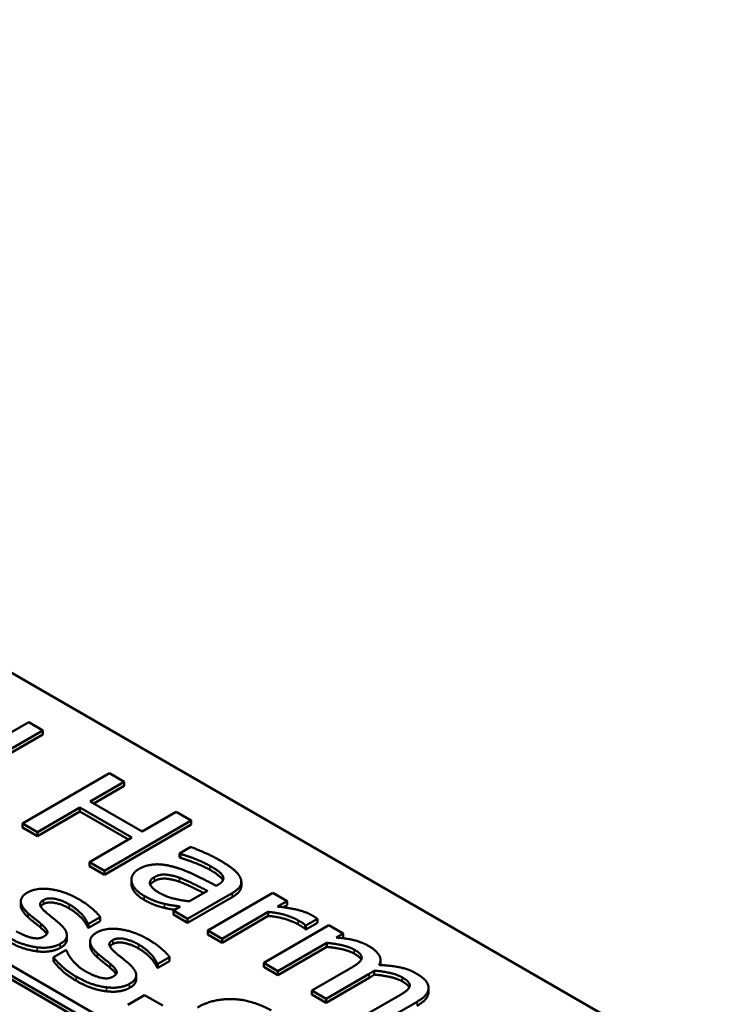
# Model space of a CAD drawing. Units: millimetres. Extents: x 0 to 2970, y 0 to 2100.
# Drawn here: x 2269 to 2278, y 853 to 865 of the extents above; entities that cross this region are included whole.
import ezdxf

# ---------------------------------------------------------------- set-up
doc = ezdxf.new("R2010")
doc.units = ezdxf.units.MM
doc.header["$LTSCALE"] = 5
doc.layers.add('Sichtbar (ISO)', color=7, linetype='Continuous', lineweight=50)
doc.layers.add('Sichtbar schmal (ISO)', color=7, linetype='Continuous', lineweight=35)

msp = doc.modelspace()

# ---------------------------------------------------------------- linework, layer by layer
at = {"layer": 'Sichtbar (ISO)'}
for p, q in [((2254.571, 865.128), (2294.788, 841.909)), ((2292.404, 839.561), (2250.417, 863.802)), ((2250.306, 863.739), (2292.293, 839.497)), ((2292.292, 839.447), (2250.308, 863.687)), ((2269.17, 856.197), (2268.812, 855.99)), ((2269.351, 856.092), (2269.17, 856.197)), ((2268.197, 855.426), (2269.351, 856.092)), ((2269.351, 856.041), (2268.197, 855.375)), ((2269.351, 856.041), (2269.351, 856.092)), ((2270.196, 855.548), (2269.091, 854.91)), ((2270.386, 855.438), (2270.196, 855.548)), ((2269.953, 855.187), (2270.386, 855.438)), ((2270.386, 855.387), (2269.997, 855.162)), ((2270.386, 855.387), (2270.386, 855.438)), ((2269.282, 854.8), (2269.822, 855.112)), ((2269.822, 855.112), (2270.483, 854.73)), ((2269.822, 855.061), (2269.822, 855.112)), ((2270.614, 854.806), (2269.953, 855.187)), ((2269.822, 855.061), (2269.282, 854.749)), ((2270.439, 854.705), (2269.822, 855.061)), ((2271.047, 855.056), (2270.614, 854.806)), ((2271.238, 854.946), (2271.047, 855.056)), ((2269.091, 854.91), (2269.282, 854.8)), ((2269.091, 854.859), (2269.091, 854.91)), ((2269.282, 854.749), (2269.091, 854.859)), ((2270.133, 854.308), (2271.238, 854.946)), ((2271.238, 854.895), (2270.133, 854.257)), ((2271.238, 854.895), (2271.238, 854.946)), ((2269.282, 854.749), (2269.282, 854.8)), ((2270.483, 854.73), (2269.942, 854.418)), ((2271.233, 854.61), (2271.09, 854.528)), ((2271.09, 854.528), (2271.101, 854.522)), ((2271.09, 854.477), (2271.09, 854.528)), ((2271.101, 854.471), (2271.101, 854.522)), ((2269.942, 854.367), (2269.942, 854.418)), ((2269.942, 854.418), (2270.133, 854.308)), ((2270.133, 854.257), (2269.942, 854.367)), ((2271.101, 854.471), (2271.09, 854.477)), ((2270.133, 854.257), (2270.133, 854.308)), ((2270.477, 854.141), (2270.477, 854.192)), ((2271.583, 854.132), (2271.556, 854.116)), ((2271.875, 854.115), (2271.875, 854.166)), ((2271.192, 853.697), (2271.759, 854.024)), ((2271.445, 854.052), (2271.215, 853.919)), ((2272.277, 854.028), (2271.447, 853.549)), ((2272.458, 853.923), (2272.277, 854.028)), ((2269.07, 853.865), (2269.07, 853.916)), ((2271.759, 853.973), (2271.192, 853.645)), ((2272.335, 853.852), (2272.458, 853.923)), ((2272.458, 853.872), (2272.408, 853.843)), ((2272.458, 853.872), (2272.458, 853.923)), ((2271.098, 853.852), (2271.011, 853.801)), ((2271.011, 853.801), (2271.192, 853.697)), ((2271.011, 853.75), (2271.011, 853.801)), ((2271.192, 853.645), (2271.011, 853.75)), ((2271.629, 853.444), (2272.217, 853.784)), ((2272.217, 853.733), (2271.629, 853.393)), ((2272.217, 853.733), (2272.217, 853.784)), ((2269.922, 853.637), (2269.932, 853.631)), ((2269.922, 853.586), (2269.922, 853.637)), ((2269.932, 853.631), (2270.081, 853.718)), ((2270.081, 853.667), (2269.932, 853.58)), ((2269.932, 853.58), (2269.932, 853.631)), ((2270.081, 853.667), (2270.081, 853.718)), ((2271.192, 853.645), (2271.192, 853.697)), ((2272.988, 853.617), (2272.159, 853.138)), ((2272.688, 853.567), (2272.688, 853.618)), ((2272.688, 853.618), (2272.697, 853.612)), ((2272.697, 853.612), (2272.842, 853.696)), ((2272.842, 853.645), (2272.697, 853.561)), ((2272.697, 853.561), (2272.697, 853.612)), ((2272.842, 853.645), (2272.842, 853.696)), ((2273.17, 853.512), (2272.988, 853.617)), ((2269.657, 853.436), (2269.657, 853.487)), ((2269.932, 853.58), (2269.922, 853.586)), ((2271.447, 853.549), (2271.629, 853.444)), ((2271.447, 853.498), (2271.447, 853.549)), ((2271.629, 853.393), (2271.447, 853.498)), ((2272.697, 853.561), (2272.688, 853.567)), ((2273.079, 853.459), (2273.17, 853.512)), ((2273.17, 853.461), (2273.17, 853.512)), ((2269.951, 853.357), (2269.951, 853.408)), ((2271.629, 853.393), (2271.629, 853.444)), ((2272.341, 853.033), (2272.961, 853.391)), ((2272.961, 853.34), (2272.961, 853.391)), ((2273.17, 853.461), (2273.154, 853.452)), ((2269.641, 853.3), (2269.484, 853.21)), ((2269.651, 853.294), (2269.641, 853.3)), ((2272.961, 853.34), (2272.341, 852.982)), ((2269.484, 853.159), (2269.484, 853.21)), ((2270.803, 853.129), (2270.813, 853.123)), ((2270.803, 853.077), (2270.803, 853.129)), ((2270.813, 853.123), (2270.962, 853.209)), ((2270.962, 853.158), (2270.813, 853.072)), ((2270.813, 853.072), (2270.813, 853.123)), ((2270.962, 853.158), (2270.962, 853.209)), ((2272.159, 853.138), (2272.341, 853.033)), ((2272.159, 853.087), (2272.159, 853.138)), ((2273.645, 853.122), (2273.645, 853.173)), ((2270.813, 853.072), (2270.803, 853.077)), ((2272.341, 852.982), (2272.159, 853.087)), ((2272.341, 852.982), (2272.341, 853.033)), ((2273.251, 853.062), (2272.771, 852.785)), ((2272.953, 852.68), (2273.499, 852.996)), ((2273.566, 852.987), (2273.566, 853.038)), ((2270.538, 852.927), (2270.538, 852.979)), ((2273.499, 852.945), (2272.953, 852.629)), ((2272.771, 852.785), (2272.953, 852.68)), ((2272.771, 852.734), (2272.771, 852.785)), ((2272.953, 852.629), (2272.771, 852.734)), ((2274.256, 852.767), (2274.256, 852.818)), ((2270.645, 852.726), (2270.433, 852.604)), ((2270.875, 852.593), (2270.645, 852.726)), ((2272.953, 852.629), (2272.953, 852.68)), ((2273.862, 852.709), (2273.382, 852.432)), ((2273.564, 852.327), (2274.11, 852.643))]:
    msp.add_line(p, q, dxfattribs=at)
for points in [[(2271.6, 854.441), (2271.507, 854.495), (2271.293, 854.587), (2271.233, 854.61)], [(2271.101, 854.522), (2271.214, 854.488), (2271.412, 854.407), (2271.474, 854.371)], [(2271.013, 854.357), (2270.876, 854.396), (2270.66, 854.38), (2270.574, 854.331)], [(2271.474, 854.32), (2271.412, 854.356), (2271.214, 854.437), (2271.101, 854.471)], [(2271.474, 854.371), (2271.527, 854.341), (2271.617, 854.277), (2271.635, 854.247)], [(2271.862, 854.219), (2271.836, 854.274), (2271.711, 854.377), (2271.6, 854.441)], [(2270.574, 854.331), (2270.518, 854.299), (2270.47, 854.211), (2270.48, 854.166)], [(2270.771, 854.228), (2270.833, 854.265), (2270.999, 854.251), (2271.088, 854.219)], [(2271.556, 854.116), (2271.407, 854.195), (2271.136, 854.324), (2271.013, 854.357)], [(2271.635, 854.196), (2271.617, 854.225), (2271.527, 854.29), (2271.474, 854.32)], [(2271.635, 854.247), (2271.653, 854.217), (2271.631, 854.16), (2271.583, 854.132)], [(2270.48, 854.115), (2270.477, 854.128), (2270.477, 854.141)], [(2270.48, 854.166), (2270.489, 854.12), (2270.571, 854.028), (2270.637, 853.99)], [(2270.637, 853.939), (2270.571, 853.977), (2270.489, 854.069), (2270.48, 854.115)], [(2270.831, 854.027), (2270.73, 854.085), (2270.699, 854.187), (2270.771, 854.228)], [(2270.771, 854.177), (2270.73, 854.154), (2270.718, 854.128)], [(2271.088, 854.168), (2270.999, 854.2), (2270.833, 854.214), (2270.771, 854.177)], [(2271.088, 854.219), (2271.163, 854.192), (2271.376, 854.087), (2271.445, 854.052)], [(2271.64, 854.184), (2271.638, 854.19), (2271.635, 854.196)], [(2271.759, 854.024), (2271.837, 854.069), (2271.887, 854.165), (2271.862, 854.219)], [(2269.154, 854.031), (2269.071, 853.984), (2269.069, 853.853), (2269.165, 853.765)], [(2269.808, 853.945), (2269.627, 854.05), (2269.266, 854.096), (2269.154, 854.031)], [(2270.637, 853.99), (2270.719, 853.943), (2270.829, 853.903), (2270.897, 853.887)], [(2271.215, 853.919), (2271.112, 853.93), (2270.917, 853.978), (2270.831, 854.027)], [(2269.165, 853.714), (2269.07, 853.801), (2269.07, 853.865)], [(2269.392, 853.777), (2269.327, 853.833), (2269.305, 853.904), (2269.358, 853.935)], [(2269.358, 853.884), (2269.333, 853.87), (2269.322, 853.854)], [(2269.358, 853.935), (2269.416, 853.969), (2269.598, 853.931), (2269.687, 853.879)], [(2269.687, 853.828), (2269.598, 853.88), (2269.416, 853.917), (2269.358, 853.884)], [(2269.687, 853.879), (2269.774, 853.829), (2269.896, 853.702), (2269.922, 853.637)], [(2270.081, 853.718), (2270.046, 853.768), (2269.898, 853.893), (2269.808, 853.945)], [(2270.897, 853.836), (2270.829, 853.852), (2270.719, 853.892), (2270.637, 853.939)], [(2270.897, 853.887), (2270.944, 853.875), (2271.063, 853.858), (2271.098, 853.852)], [(2269.165, 853.765), (2269.202, 853.732), (2269.297, 853.658), (2269.325, 853.634)], [(2269.553, 853.644), (2269.507, 853.682), (2269.424, 853.749), (2269.392, 853.777)], [(2269.922, 853.586), (2269.896, 853.651), (2269.774, 853.778), (2269.687, 853.828)], [(2272.217, 853.784), (2272.33, 853.775), (2272.524, 853.72), (2272.597, 853.677)], [(2272.597, 853.626), (2272.524, 853.669), (2272.33, 853.724), (2272.217, 853.733)], [(2272.773, 853.741), (2272.705, 853.781), (2272.502, 853.834), (2272.335, 853.852)], [(2272.842, 853.696), (2272.828, 853.707), (2272.802, 853.724), (2272.773, 853.741)], [(2269.325, 853.583), (2269.297, 853.607), (2269.202, 853.681), (2269.165, 853.714)], [(2269.325, 853.634), (2269.397, 853.572), (2269.417, 853.503), (2269.367, 853.474)], [(2269.571, 853.378), (2269.663, 853.431), (2269.649, 853.562), (2269.553, 853.644)], [(2272.597, 853.677), (2272.628, 853.659), (2272.672, 853.632), (2272.688, 853.618)], [(2272.688, 853.567), (2272.672, 853.581), (2272.628, 853.608), (2272.597, 853.626)], [(2269.208, 853.456), (2269.173, 853.463), (2269.058, 853.511), (2269.015, 853.535)], [(2269.4, 853.502), (2269.382, 853.534), (2269.325, 853.583)], [(2270.035, 853.522), (2269.952, 853.475), (2269.95, 853.344), (2270.046, 853.257)], [(2270.689, 853.436), (2270.508, 853.541), (2270.147, 853.587), (2270.035, 853.522)], [(2268.891, 853.472), (2269.001, 853.408), (2269.185, 853.346), (2269.279, 853.334)], [(2269.279, 853.283), (2269.185, 853.295), (2269.001, 853.357), (2268.891, 853.421)], [(2269.367, 853.474), (2269.327, 853.451), (2269.259, 853.446), (2269.208, 853.456)], [(2269.279, 853.334), (2269.368, 853.323), (2269.517, 853.347), (2269.571, 853.378)], [(2269.657, 853.436), (2269.657, 853.376), (2269.571, 853.327)], [(2270.046, 853.206), (2269.951, 853.292), (2269.951, 853.357)], [(2270.273, 853.268), (2270.209, 853.324), (2270.186, 853.396), (2270.239, 853.426)], [(2270.239, 853.375), (2270.214, 853.361), (2270.203, 853.345)], [(2270.239, 853.426), (2270.297, 853.46), (2270.479, 853.422), (2270.568, 853.37)], [(2270.568, 853.319), (2270.479, 853.371), (2270.297, 853.409), (2270.239, 853.375)], [(2270.568, 853.37), (2270.655, 853.32), (2270.777, 853.193), (2270.803, 853.129)], [(2270.962, 853.209), (2270.927, 853.26), (2270.779, 853.384), (2270.689, 853.436)], [(2272.961, 853.391), (2273.065, 853.381), (2273.251, 853.339), (2273.31, 853.305)], [(2273.489, 853.355), (2273.405, 853.403), (2273.205, 853.449), (2273.079, 853.459)], [(2269.571, 853.327), (2269.517, 853.296), (2269.368, 853.272), (2269.279, 853.283)], [(2269.721, 853.176), (2269.688, 853.217), (2269.66, 853.273), (2269.651, 853.294)], [(2270.046, 853.257), (2270.083, 853.224), (2270.178, 853.149), (2270.206, 853.125)], [(2270.434, 853.136), (2270.388, 853.173), (2270.305, 853.24), (2270.273, 853.268)], [(2270.803, 853.077), (2270.777, 853.142), (2270.655, 853.269), (2270.568, 853.319)], [(2273.31, 853.254), (2273.251, 853.288), (2273.065, 853.33), (2272.961, 853.34)], [(2273.31, 853.305), (2273.37, 853.271), (2273.413, 853.213), (2273.403, 853.184)], [(2273.627, 853.11), (2273.664, 853.176), (2273.584, 853.3), (2273.489, 853.355)], [(2269.484, 853.21), (2269.521, 853.16), (2269.664, 853.025), (2269.772, 852.963)], [(2269.772, 852.912), (2269.664, 852.974), (2269.521, 853.109), (2269.484, 853.159)], [(2269.896, 853.027), (2269.836, 853.061), (2269.75, 853.14), (2269.721, 853.176)], [(2270.206, 853.074), (2270.178, 853.098), (2270.083, 853.173), (2270.046, 853.206)], [(2270.206, 853.125), (2270.278, 853.063), (2270.298, 852.994), (2270.248, 852.965)], [(2270.452, 852.869), (2270.544, 852.922), (2270.53, 853.054), (2270.434, 853.136)], [(2273.403, 853.184), (2273.394, 853.158), (2273.308, 853.095), (2273.251, 853.062)], [(2274.1, 853.002), (2274.008, 853.055), (2273.78, 853.103), (2273.627, 853.11)], [(2273.645, 853.122), (2273.645, 853.115), (2273.644, 853.109)], [(2270.089, 852.947), (2270.054, 852.954), (2269.939, 853.002), (2269.896, 853.027)], [(2270.281, 852.993), (2270.263, 853.025), (2270.206, 853.074)], [(2273.499, 852.996), (2273.522, 853.009), (2273.554, 853.031), (2273.566, 853.038)], [(2273.566, 852.987), (2273.554, 852.98), (2273.522, 852.958), (2273.499, 852.945)], [(2273.566, 853.038), (2273.684, 853.028), (2273.865, 852.985), (2273.921, 852.952)], [(2273.921, 852.901), (2273.865, 852.934), (2273.684, 852.977), (2273.566, 852.987)], [(2274.255, 852.831), (2274.25, 852.877), (2274.169, 852.962), (2274.1, 853.002)], [(2269.772, 852.963), (2269.882, 852.9), (2270.066, 852.837), (2270.16, 852.826)], [(2270.16, 852.775), (2270.066, 852.786), (2269.882, 852.848), (2269.772, 852.912)], [(2270.248, 852.965), (2270.209, 852.942), (2270.14, 852.937), (2270.089, 852.947)], [(2270.16, 852.826), (2270.249, 852.815), (2270.398, 852.838), (2270.452, 852.869)], [(2270.538, 852.927), (2270.538, 852.867), (2270.452, 852.818)], [(2273.921, 852.952), (2273.981, 852.918), (2274.024, 852.86), (2274.014, 852.831)], [(2270.452, 852.818), (2270.398, 852.787), (2270.249, 852.764), (2270.16, 852.775)], [(2274.014, 852.831), (2274.005, 852.805), (2273.92, 852.742), (2273.862, 852.709)], [(2274.11, 852.643), (2274.195, 852.692), (2274.261, 852.784), (2274.255, 852.831)], [(2271.78, 852.675), (2271.663, 852.681), (2271.427, 852.633), (2271.318, 852.57)], [(2272.255, 852.531), (2272.146, 852.594), (2271.898, 852.67), (2271.78, 852.675)]]:
    msp.add_open_spline(points, degree=2, dxfattribs=at)
for points, knots in [([(2271.397, 854.025), (2271.342, 854.052), (2271.163, 854.141), (2271.088, 854.168)], [0.316069, 0.316069, 0.316069, 1, 2, 2, 2]), ([(2271.875, 854.115), (2271.875, 854.09), (2271.837, 854.018), (2271.759, 853.973)], [0.5, 0.5, 0.5, 1, 2, 2, 2]), ([(2271.028, 853.812), (2271.017, 853.813), (2270.944, 853.824), (2270.897, 853.836)], [0.78424, 0.78424, 0.78424, 1, 2, 2, 2]), ([(2273.4, 853.177), (2273.396, 853.184), (2273.37, 853.22), (2273.31, 853.254)], [0.762265, 0.762265, 0.762265, 1, 2, 2, 2]), ([(2274.011, 852.824), (2274.008, 852.831), (2273.981, 852.866), (2273.921, 852.901)], [0.762265, 0.762265, 0.762265, 1, 2, 2, 2]), ([(2274.256, 852.767), (2274.256, 852.727), (2274.195, 852.641), (2274.11, 852.591)], [0.141176, 0.141176, 0.141176, 1, 2, 2, 2])]:
    msp.add_open_spline(points, degree=2, knots=knots, dxfattribs=at)
at = {"layer": 'Sichtbar schmal (ISO)'}
for p, q in [((2271.474, 854.32), (2271.474, 854.371)), ((2271.635, 854.196), (2271.635, 854.247)), ((2270.48, 854.115), (2270.48, 854.166)), ((2270.771, 854.177), (2270.771, 854.228)), ((2271.088, 854.168), (2271.088, 854.219)), ((2270.637, 853.939), (2270.637, 853.99)), ((2271.759, 853.973), (2271.759, 854.024)), ((2269.358, 853.884), (2269.358, 853.935)), ((2269.687, 853.828), (2269.687, 853.879)), ((2270.897, 853.836), (2270.897, 853.887)), ((2269.165, 853.714), (2269.165, 853.765)), ((2269.325, 853.583), (2269.325, 853.634)), ((2272.597, 853.626), (2272.597, 853.677)), ((2269.571, 853.327), (2269.571, 853.378)), ((2270.239, 853.375), (2270.239, 853.426)), ((2270.568, 853.319), (2270.568, 853.37)), ((2269.279, 853.283), (2269.279, 853.334)), ((2270.046, 853.206), (2270.046, 853.257)), ((2273.31, 853.254), (2273.31, 853.305)), ((2270.206, 853.074), (2270.206, 853.125)), ((2273.499, 852.945), (2273.499, 852.996)), ((2269.772, 852.912), (2269.772, 852.963)), ((2270.452, 852.818), (2270.452, 852.869)), ((2273.921, 852.901), (2273.921, 852.952)), ((2270.16, 852.775), (2270.16, 852.826)), ((2274.11, 852.591), (2274.11, 852.643))]:
    msp.add_line(p, q, dxfattribs=at)

doc.saveas('drawing.dxf')
